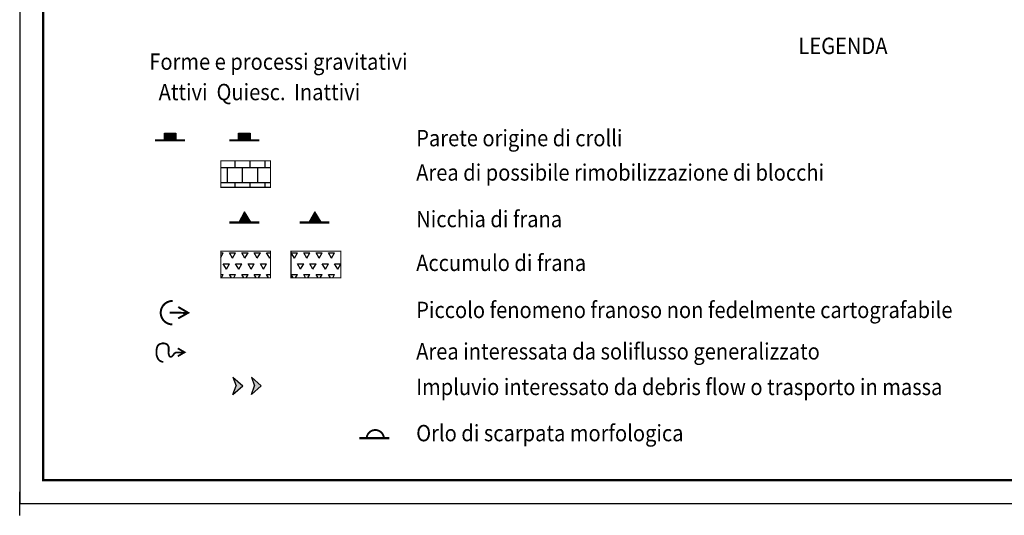
# Model space of a CAD drawing. Extents: x 1525957 to 1534408, y 5072788 to 5081718.
# Drawn here: x 1530183 to 1532272, y 5077228 to 5078280 of the extents above; entities that cross this region are included whole.
import ezdxf

# ---------------------------------------------------------------- set-up
doc = ezdxf.new("R2010")
doc.units = 0
doc.header["$LTSCALE"] = 100
doc.header["$MEASUREMENT"] = 0
doc.linetypes.add('ACAD_ISO10W100', pattern=[18, 12, -3, 0, -3])
doc.layers.get('0').update_dxf_attribs({"linetype": 'CONTINUOUS'})
for name, color, linetype in [('--acqua', 140, 'CONTINUOUS'), ('--crolliQ', 5, 'CONTINUOUS'), ('1_attivi', 1, 'CONTINUOUS'), ('2_quiesc', 160, 'CONTINUOUS'), ('3_inattivi', 3, 'CONTINUOUS'), ('CONFINE', 6, 'ACAD_ISO10W100'), ('LEGENDA', 7, 'CONTINUOUS'), ('limiti_geomorfo', 7, 'CONTINUOUS')]:
    doc.layers.add(name, color=color, linetype=linetype)
doc.layers.add('--scarpate_morfo', color=7, linetype='CONTINUOUS', lineweight=40)
doc.styles.add('ARIAL', font='ARIALBD.TTF', dxfattribs={"width": 0.9})
doc.styles.add('ariale', font='ARIAL.TTF', dxfattribs={"width": 0.9})
pattern_1 = [(60, (-1512016.223, -5073744.972), (-13.124999975, 22.733166835), [13.125, -13.125]), (120, (-1512016.223, -5073744.972), (-26.249999975, 1.5e-08), [13.125, -13.125]), (0, (-1512022.786, -5073733.605), (13.125, 22.73316682), [13.125, -13.125])]

# ---------------------------------------------------------------- blocks, each defined once
blk = doc.blocks.new('frana')
at = {"linetype": 'Continuous', "const_width": 4.67}
blk.add_lwpolyline([(25.2, 25.5, 1.008739), (24.6, -29.9, 1.008739)], format="xyb", dxfattribs=at)
for points in [[(18, -2.1), (56.6, -2.6)], [(38.4, 11.3), (61.6, -2.4), (38.1, -15.6)]]:
    blk.add_lwpolyline(points, dxfattribs=at)
blk = doc.blocks.new('soliflusso')
at = {"linetype": 'Continuous', "const_width": 3.5}
for points in [[(0.6, -16.7), (0, -16.6), (-0.6, -16.6), (-1.1, -16.5), (-1.5, -16.4), (-1.9, -16.4), (-2.2, -16.3), (-2.5, -16.2), (-2.8, -16.1), (-3, -16), (-3.3, -15.9), (-3.6, -15.8), (-3.8, -15.7), (-4.1, -15.6), (-4.4, -15.5), (-4.6, -15.3), (-4.9, -15.2), (-5.2, -15.1), (-5.5, -14.9), (-5.8, -14.7), (-6.1, -14.6), (-6.4, -14.4), (-6.7, -14.1), (-7, -13.9), (-7.3, -13.7), (-7.5, -13.5), (-7.8, -13.2), (-8.1, -12.9), (-8.3, -12.7), (-8.6, -12.4), (-8.8, -12.1), (-9.1, -11.8), (-9.3, -11.4), (-9.5, -11.1), (-9.8, -10.7), (-10, -10.4), (-10.2, -10), (-10.4, -9.6), (-10.6, -9.2), (-10.8, -8.8), (-11, -8.3), (-11.2, -7.9), (-11.4, -7.4), (-11.6, -7), (-11.7, -6.5), (-11.9, -6.1), (-12, -5.7), (-12.2, -5.2), (-12.3, -4.8), (-12.4, -4.5), (-12.5, -4.1), (-12.6, -3.8), (-12.6, -3.4), (-12.7, -3.1), (-12.8, -2.8), (-12.8, -2.5), (-12.8, -2.2), (-12.9, -1.8), (-12.9, -1.5), (-13, -1.1), (-13, -0.8), (-13, -0.4), (-13, 0), (-13, 0.4), (-13.1, 0.8), (-13.1, 1.2), (-13.1, 1.6), (-13.1, 2), (-13.1, 2.5), (-13.1, 2.9), (-13, 3.4), (-13, 3.8), (-13, 4.3), (-13, 4.7), (-13, 5.1), (-12.9, 5.5), (-12.9, 6), (-12.9, 6.4), (-12.8, 6.8), (-12.8, 7.2), (-12.7, 7.6), (-12.6, 8), (-12.6, 8.4), (-12.5, 8.8), (-12.4, 9.2), (-12.3, 9.6), (-12.2, 10), (-12.1, 10.4), (-12, 10.7), (-11.9, 11.1), (-11.8, 11.5), (-11.7, 11.8), (-11.6, 12.2), (-11.5, 12.6), (-11.4, 12.9), (-11.2, 13.3), (-11.1, 13.6), (-10.9, 14), (-10.7, 14.3), (-10.5, 14.6), (-10.3, 15), (-10.1, 15.3), (-9.9, 15.6), (-9.6, 15.9), (-9.4, 16.1), (-9.1, 16.4), (-8.9, 16.6), (-8.6, 16.9), (-8.3, 17.1), (-8.1, 17.3), (-7.8, 17.4), (-7.5, 17.6), (-7.1, 17.8), (-6.8, 18), (-6.4, 18.1), (-6.1, 18.3), (-5.7, 18.5), (-5.3, 18.6), (-5, 18.7), (-4.6, 18.9), (-4.3, 19), (-3.9, 19.1), (-3.6, 19.2), (-3.3, 19.3), (-3.1, 19.4), (-2.8, 19.4), (-2.5, 19.5), (-2.2, 19.6), (-1.9, 19.6), (-1.6, 19.7), (-1.3, 19.7), (-1, 19.8), (-0.7, 19.8), (-0.4, 19.8), (0, 19.8), (0.3, 19.8), (0.6, 19.8), (1, 19.8), (1.3, 19.8), (1.7, 19.8), (2, 19.7), (2.4, 19.7), (2.7, 19.6), (3, 19.6), (3.4, 19.5), (3.7, 19.4), (3.9, 19.4), (4.2, 19.3), (4.5, 19.2), (4.8, 19.1), (5, 19), (5.3, 18.9), (5.6, 18.8), (5.9, 18.6), (6.2, 18.5), (6.5, 18.4), (6.8, 18.2), (7.1, 18.1), (7.3, 17.9), (7.6, 17.8), (7.9, 17.6), (8.1, 17.4), (8.3, 17.3), (8.5, 17.1), (8.6, 16.9), (8.8, 16.8), (8.9, 16.6), (9.1, 16.4), (9.2, 16.2), (9.4, 16), (9.5, 15.8), (9.6, 15.5), (9.8, 15.3), (9.9, 15.1), (10.1, 14.8), (10.2, 14.6), (10.3, 14.3), (10.4, 14), (10.5, 13.8), (10.6, 13.5), (10.7, 13.2), (10.8, 13), (10.9, 12.7), (11, 12.4), (11, 12.1), (11.1, 11.8), (11.1, 11.4), (11.1, 11.1), (11.1, 10.8), (11.1, 10.4), (11.1, 10.1), (11.1, 9.8), (11.1, 9.4), (11.1, 9.1), (11.1, 8.7), (11.1, 8.4), (11.1, 8), (11.1, 7.7), (11.1, 7.4), (11.1, 7), (11.1, 6.7), (11.1, 6.4), (11.1, 6), (11.1, 5.7), (11.1, 5.4), (11.1, 5.1), (11.1, 4.9), (11.1, 4.6), (11, 4.4), (11, 4.2), (11, 4), (10.9, 3.8), (10.9, 3.6), (10.9, 3.5), (10.8, 3.3), (10.8, 3.2), (10.8, 3), (10.7, 2.9), (10.7, 2.7), (10.7, 2.6), (10.7, 2.4), (10.7, 2.3), (10.7, 2.1), (10.6, 2), (10.6, 1.8), (10.7, 1.7), (10.7, 1.5), (10.7, 1.3), (10.7, 1.2), (10.7, 1), (10.7, 0.8), (10.8, 0.6), (10.8, 0.4), (10.8, 0.1), (10.9, -0.1), (10.9, -0.4), (11, -0.6), (11, -0.9), (11.1, -1.2), (11.2, -1.5), (11.2, -1.8), (11.3, -2.1), (11.4, -2.4), (11.5, -2.7), (11.6, -3), (11.6, -3.3), (11.8, -3.6), (11.9, -3.9), (12, -4.2), (12.1, -4.5), (12.3, -4.8), (12.4, -5.1), (12.6, -5.3), (12.7, -5.6), (12.9, -5.8), (13.1, -6), (13.3, -6.2), (13.5, -6.4), (13.7, -6.6), (13.9, -6.7), (14.1, -6.8), (14.3, -6.8), (14.5, -6.9), (14.7, -6.9), (14.9, -6.9), (15.1, -6.9), (15.3, -6.9), (15.5, -6.8), (15.8, -6.8), (16, -6.7), (16.2, -6.6), (16.4, -6.5), (16.6, -6.4), (16.9, -6.3), (17.1, -6.1), (17.3, -6), (17.5, -5.8), (17.7, -5.7), (17.9, -5.5), (18.1, -5.3), (18.3, -5.1), (18.5, -4.9), (18.7, -4.7), (18.9, -4.5), (19.1, -4.3), (19.3, -4), (19.5, -3.8), (19.7, -3.5), (19.9, -3.3), (20.1, -3), (20.3, -2.7), (20.5, -2.5), (20.7, -2.2), (20.8, -1.9), (21, -1.7), (21.2, -1.4), (21.4, -1.2), (21.6, -1), (21.7, -0.8), (21.9, -0.6), (22.1, -0.4), (22.3, -0.2), (22.5, 0), (22.7, 0.2), (22.9, 0.3), (23.1, 0.5), (23.4, 0.7), (23.6, 0.8), (23.9, 1), (24.1, 1.2), (24.4, 1.3), (24.7, 1.4), (25, 1.5), (25.4, 1.6), (25.7, 1.7), (26.1, 1.7), (26.4, 1.8), (26.8, 1.8), (27.2, 1.8), (27.6, 1.8), (28, 1.8), (28.3, 1.8), (28.7, 1.7), (29.1, 1.7), (29.6, 1.7), (30, 1.7), (30.5, 1.6), (31, 1.6), (31.6, 1.7), (32.2, 1.7), (33, 1.8), (33.9, 1.8), (35, 1.9), (36.4, 2), (38, 2.1), (40, 2.2), (42.4, 2.2)], [(28.9, -5.6), (42.4, 2.2), (28.9, 10)]]:
    blk.add_lwpolyline(points, dxfattribs=at)
blk = doc.blocks.new('df')
blk.add_hatch(color=256).paths.add_polyline_path([(-23.2, -20.4), (-15.7, -0.1), (-23.2, 20.4), (0, 0)])
at = {"flags": 128}
for points in [[(-23.2, 20.4), (0, 0)], [(-23.2, 20.4), (-15.7, -0.1)], [(-23.2, -20.4), (0, 0)], [(-23.2, -20.4), (-15.7, -0.1)]]:
    blk.add_lwpolyline(points, dxfattribs=at)
blk = doc.blocks.new('col')
at = {"layer": '2_quiesc', "xscale": 0.4499999999534339, "yscale": 0.4500000001862645, "zscale": 0.4500000000000001}
blk.add_blockref('df', (0, 0), dxfattribs=at)
blk = doc.blocks.new('r')
blk.add_hatch(color=256).paths.add_polyline_path([(-13.3, 16.7), (13.7, 16.7), (13.7, 0), (-13.3, 0)])
blk.add_lwpolyline([(-13.3, 16.7), (13.7, 16.7), (13.7, 0), (-13.3, 0)], close=True)
blk = doc.blocks.new('cr')
at = {"layer": '2_quiesc', "xscale": 0.4499999999534339, "yscale": 0.4500000001862645, "zscale": 0.4500000000000001}
blk.add_blockref('r', (0, 0), dxfattribs=at)
blk = doc.blocks.new('cr1')
at = {"layer": '--crolliQ'}
blk.add_blockref('cr', (-0.1, -7.5), dxfattribs=at)
blk = doc.blocks.new('cra')
at = {"layer": '1_attivi', "xscale": 0.4499999999534339, "yscale": 0.4500000001862645, "zscale": 0.4500000000000001}
blk.add_blockref('r', (-0.1, -7.5), dxfattribs=at)
blk = doc.blocks.new('w')
at = {"layer": 'limiti_geomorfo'}
blk.add_blockref('cra', (0, 0), dxfattribs=at)
blk = doc.blocks.new('w1')
at = {"layer": '--acqua'}
blk.add_blockref('w', (0, 7.5), dxfattribs=at)
blk = doc.blocks.new('sm')
at = {"layer": '--scarpate_morfo', "const_width": 4, "flags": 128}
blk.add_lwpolyline([(18.1, 2.7, 0.863249), (-18.1, 2.7)], format="xyb", dxfattribs=at)
blk = doc.blocks.new('t')
blk.add_hatch(color=256).paths.add_polyline_path([(0.5, 25), (-13.1, -0.4), (15.7, 0.5)])
at = {"flags": 128}
blk.add_lwpolyline([(0.5, 25), (-13.1, -0.4), (15.7, 0.5)], close=True, dxfattribs=at)
blk = doc.blocks.new('nr')
at = {"layer": '3_inattivi', "xscale": 0.4499999999534339, "yscale": 0.4500000001862645, "zscale": 0.4500000000000001}
blk.add_blockref('t', (-0.6, 0), dxfattribs=at)
blk = doc.blocks.new('nnq')
at = {"layer": 'CONFINE', "xscale": 2, "yscale": 2, "zscale": 2}
blk.add_blockref('nr', (0, 0), dxfattribs=at)
blk = doc.blocks.new('nq')
at = {"layer": '2_quiesc', "xscale": 0.4499999999534339, "yscale": 0.4500000001862645, "zscale": 0.4500000000000001}
blk.add_blockref('t', (-0.6, 0), dxfattribs=at)
blk = doc.blocks.new('nnn')
at = {"layer": 'CONFINE', "xscale": 2, "yscale": 2, "zscale": 2}
blk.add_blockref('nq', (1.2, 0), dxfattribs=at)
blk = doc.blocks.new('cc')
at = {"layer": '2_quiesc', "xscale": 0.8999999999068677, "yscale": 0.900000000372529, "zscale": 0.9000000000000001}
blk.add_blockref('df', (14.8, 0.2), dxfattribs=at)

msp = doc.modelspace()

# ---------------------------------------------------------------- hatches: boundary and pattern name
at = {"layer": '2_quiesc'}
h = msp.add_hatch(dxfattribs=at)
h.set_pattern_fill('AR-B88', color=30, scale=4, style=0)
h.set_pattern_definition([(0, (-1512016.223, -5073713.805), (0, 32), []), (90, (-1512016.223, -5073713.805), (-16, 32), [32, -32])])
h.paths.add_polyline_path([(1530609.3, 5077924.1), (1530609.3, 5077980.4), (1530714.9, 5077980.4), (1530714.9, 5077924.1)])
h = msp.add_hatch(dxfattribs=at)
h.set_pattern_fill('TRIANG', color=256, scale=70, style=0)
h.set_pattern_definition(pattern_1)
h.paths.add_polyline_path([(1530609.3, 5077732.2), (1530609.3, 5077788.5), (1530714.9, 5077788.5), (1530714.9, 5077732.2)])
at = {"layer": '3_inattivi'}
h = msp.add_hatch(dxfattribs=at)
h.set_pattern_fill('TRIANG', color=256, scale=70, style=0)
h.set_pattern_definition(pattern_1)
h.paths.add_polyline_path([(1530758.4, 5077732.2), (1530758.4, 5077788.5), (1530864, 5077788.5), (1530864, 5077732.2)])

# ---------------------------------------------------------------- linework, layer by layer
at = {"layer": '--scarpate_morfo', "const_width": 4.5, "flags": 128}
msp.add_lwpolyline([(1530903.7, 5077391.6), (1530967.3, 5077391.6)], dxfattribs=at)
at = {"layer": '1_attivi', "const_width": 4.5, "flags": 128}
msp.add_lwpolyline([(1530470, 5078024.1), (1530533.7, 5078024.1)], dxfattribs=at)
at = {"layer": '2_quiesc', "const_width": 4.5, "flags": 128}
for points in [[(1530627.3, 5078024.1), (1530691, 5078024.1)], [(1530627.3, 5077849.6), (1530691, 5077849.6)]]:
    msp.add_lwpolyline(points, dxfattribs=at)
at = {"layer": '3_inattivi', "const_width": 4.5, "flags": 128}
msp.add_lwpolyline([(1530776.5, 5077849.6), (1530840.1, 5077849.6)], dxfattribs=at)
at = {"layer": 'LEGENDA'}
for points in [[(1534113.7, 5081692.6), (1530182.3, 5081692.6), (1530182.7, 5077252.6)], [(1530182.7, 5077252.6), (1534383, 5077252.6), (1534383, 5081651.2)], [(1530182.7, 5077252.6), (1530182.7, 5077277.6)], [(1530182.7, 5077252.6), (1530182.7, 5077277.6)], [(1530182.7, 5077227.6), (1530182.7, 5077252.6)], [(1530182.7, 5077227.6), (1530182.7, 5077252.6)], [(1530182.7, 5077227.6), (1530182.7, 5077252.6)], [(1530182.7, 5077227.6), (1530182.7, 5077252.6)], [(1530182.7, 5077227.6), (1530182.7, 5077252.6)]]:
    msp.add_lwpolyline(points, dxfattribs=at)
at = {"layer": 'LEGENDA', "color": 7, "const_width": 5}
for points in [[(1530232.3, 5081642.6), (1530232.3, 5077302.6), (1534063.7, 5077302.6)], [(1530501.6, 5077302.6), (1534333, 5077302.6), (1534333, 5081601.2)]]:
    msp.add_lwpolyline(points, dxfattribs=at)
at = {"layer": 'LEGENDA', "const_width": 2.35}
for points in [[(1530609.3, 5077924.1), (1530609.3, 5077980.4), (1530714.9, 5077980.4), (1530714.9, 5077924.1)], [(1530609.3, 5077732.2), (1530609.3, 5077788.5), (1530714.9, 5077788.5), (1530714.9, 5077732.2)], [(1530758.4, 5077732.2), (1530758.4, 5077788.5), (1530864, 5077788.5), (1530864, 5077732.2)]]:
    msp.add_lwpolyline(points, close=True, dxfattribs=at)

# ---------------------------------------------------------------- block references
at = {"layer": '--acqua', "xscale": 2, "yscale": 2, "zscale": 2}
msp.add_blockref('w1', (1530502, 5078024.1), dxfattribs=at)
at = {"layer": '--crolliQ', "xscale": 2, "yscale": 2, "zscale": 2}
msp.add_blockref('cr1', (1530659.3, 5078039.1), dxfattribs=at)
at = {"layer": '--scarpate_morfo'}
for name, p in [('nnn', (1530659.2, 5077849.6)), ('nnq', (1530809.5, 5077849.6)), ('cc', (1530680.5, 5077502.7)), ('sm', (1530937.3, 5077390.5))]:
    msp.add_blockref(name, p, dxfattribs=at)
at = {"xscale": 2, "yscale": 2, "zscale": 2}
msp.add_blockref('col', (1530655.9, 5077502.9), dxfattribs=at)
at = {"layer": '1_attivi'}
for name, p, xscale, yscale, zscale in [('frana', (1530484.7, 5077659.9), 0.8999999999068677, 0.900000000372529, 0.9000000000000001), ('soliflusso', (1530486.9, 5077571.5), 1.080000000074506, 1.080000000074506, 1.08)]:
    msp.add_blockref(name, p, dxfattribs=dict(at, xscale=xscale, yscale=yscale, zscale=zscale))

# ---------------------------------------------------------------- texts
at = {"layer": 'LEGENDA', "width": 0.9}
for s, height, style, p in [('LEGENDA', 34.76, 'ARIAL', (1531835.3, 5078207.3)), ('Forme e processi gravitativi', 34.764, 'ariale', (1530457.7, 5078173.8)), ('Attivi', 34.76, 'ariale', (1530477.5, 5078109.2)), ('Quiesc.', 34.76, 'ariale', (1530600.3, 5078109.2)), ('Inattivi', 34.76, 'ariale', (1530764.8, 5078109.2)), ('Parete origine di crolli ', 34.764, 'ariale', (1531024.1, 5078011.4)), ('Area di possibile rimobilizzazione di blocchi', 34.764, 'ariale', (1531024.1, 5077938.4)), ('Nicchia di frana', 34.764, 'ariale', (1531024.1, 5077839.5)), ('Accumulo di frana', 34.764, 'ariale', (1531024.1, 5077746.5)), ('Piccolo fenomeno franoso non fedelmente cartografabile', 34.764, 'ariale', (1531024.1, 5077646.5)), ('Area interessata da soliflusso generalizzato', 34.764, 'ariale', (1531024.1, 5077558.5)), ('Impluvio interessato da debris flow o trasporto in massa', 34.764, 'ariale', (1531024.1, 5077483)), ('Orlo di scarpata morfologica', 34.764, 'ariale', (1531024.1, 5077384.9))]:
    msp.add_text(s, height=height, dxfattribs=dict(at, style=style)).set_placement(p)

doc.saveas('drawing.dxf')
